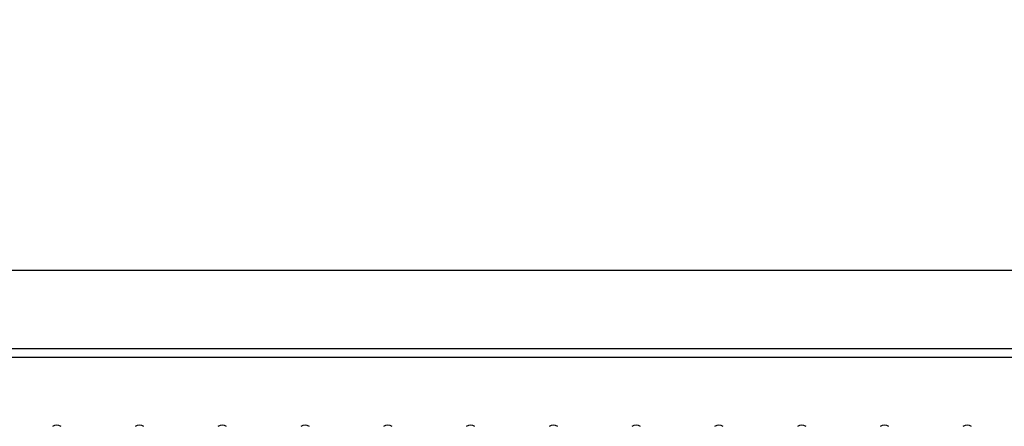
# Model space of a CAD drawing. Extents: x -4482 to 19881, y -3770 to 14367.
# Drawn here: x 15277 to 15390, y 11332 to 11378 of the extents above; entities that cross this region are included whole.
import ezdxf

# ---------------------------------------------------------------- set-up
doc = ezdxf.new("R2010")
doc.units = 0
doc.header["$LTSCALE"] = 100
doc.header["$MEASUREMENT"] = 0
doc.header["$PDMODE"] = 3
doc.linetypes.add('DASHED', pattern=[3, 2, -1])
doc.layers.get('0').update_dxf_attribs({"linetype": 'CONTINUOUS'})
doc.layers.get('Defpoints').update_dxf_attribs({"linetype": 'CONTINUOUS'})
doc.layers.add('DIM', color=1, linetype='CONTINUOUS')
doc.styles.get("Standard").update_dxf_attribs({"font": 'TXT.shx', "width": 0.7, "bigfont": 'BIGFONT.shx'})
doc.dimstyles.get("Standard").update_dxf_attribs({"dimscale": 40, "dimtxt": 2, "dimasz": 1.5, "dimexe": 0.5, "dimexo": 1, "dimgap": 0.8, "dimtad": 1, "dimdec": 1, "dimdsep": 46, "dimtxsty": 'Standard', "dimblk": 'OPEN30', "dimcen": 0, "dimclrd": 1, "dimclre": 1, "dimclrt": 7, "dimadec": 1, "dimazin": 2, "dimtm": 0.5, "dimtfac": 1, "dimtdec": 1, "dimtmove": 1, "dimatfit": 3, "dimldrblk": 'OPEN30', "dimfxl": 0, "dimtolj": 1, "dimlwd": -1, "dimlwe": -1, "dimarcsym": 0})

# ---------------------------------------------------------------- blocks, each defined once
blk = doc.blocks.new('_Open30')
at = {"color": 0, "linetype": 'ByBlock', "lineweight": -2}
for p, q in [((-1, 0.2679), (0, 0)), ((0, 0), (-1, -0.2679)), ((0, 0), (-1, 0))]:
    blk.add_line(p, q, dxfattribs=at)
blk = doc.blocks.new('*D202')
at = {"layer": 'Defpoints', "color": 0}
for p in [(16925, 11950), (14750, 11761.57), (16925, 11320.6)]:
    blk.add_point(p, dxfattribs=at)
at = {"layer": 'DIM', "color": 1}
for p, q in [((14750, 11801.57), (14750, 11970)), ((16925, 11360.6), (16925, 11970)), ((14810, 11950), (16865, 11950))]:
    blk.add_line(p, q, dxfattribs=at)
at = {"layer": 'DIM', "color": 1, "xscale": 60, "yscale": 60, "zscale": 60, "rotation": 180}
blk.add_blockref('_Open30', (14750, 11950), dxfattribs=at)
at = {"layer": 'DIM', "color": 1, "xscale": 60, "yscale": 60, "zscale": 60}
blk.add_blockref('_Open30', (16925, 11950), dxfattribs=at)
at = {"layer": 'DIM', "color": 7, "insert": (15837.5, 12022), "char_height": 80, "attachment_point": 5}
blk.add_mtext('\\A1;2175', dxfattribs=at)
blk = doc.blocks.new('RB31AW13A16R（平面）')
at = {"linetype": 'Continuous'}
for p, q in [((0.25, 505), (275, 505)), ((0.25, 496), (275, 496)), ((5.5, 495), (275, 495))]:
    blk.add_line(p, q, dxfattribs=at)
at = {"linetype": 'DASHED'}
blk.add_line((5.5, 495), (275, 495), dxfattribs=at)
at = {"linetype": 'Continuous'}
for centre in [(80.75, 486.21), (80.75, 486.21), (90.25, 486.21), (90.25, 486.21), (99.75, 486.21), (99.75, 486.21), (109.25, 486.21), (109.25, 486.21), (118.75, 486.21), (118.75, 486.21), (128.25, 486.21), (128.25, 486.21), (137.75, 486.21), (137.75, 486.21), (147.25, 486.21), (156.75, 486.21), (166.25, 486.21), (175.75, 486.21), (185.25, 486.21)]:
    blk.add_arc(centre, 1, 60, 120, dxfattribs=at)

msp = doc.modelspace()

# ---------------------------------------------------------------- block references
msp.add_blockref('RB31AW13A16R（平面）', (15200, 10844.5))

# ---------------------------------------------------------------- dimensions: what is measured, and where the dimension line sits
at = {"layer": 'DIM'}
dim = msp.add_linear_dim(base=(16925, 11950), p1=(14750, 11761.57), p2=(16925, 11320.6), dimstyle='Standard', dxfattribs=at)
dim.commit()
dim.dimension.update_dxf_attribs({"geometry": '*D202', "text_midpoint": (15837.5, 12022)})

doc.saveas('drawing.dxf')
